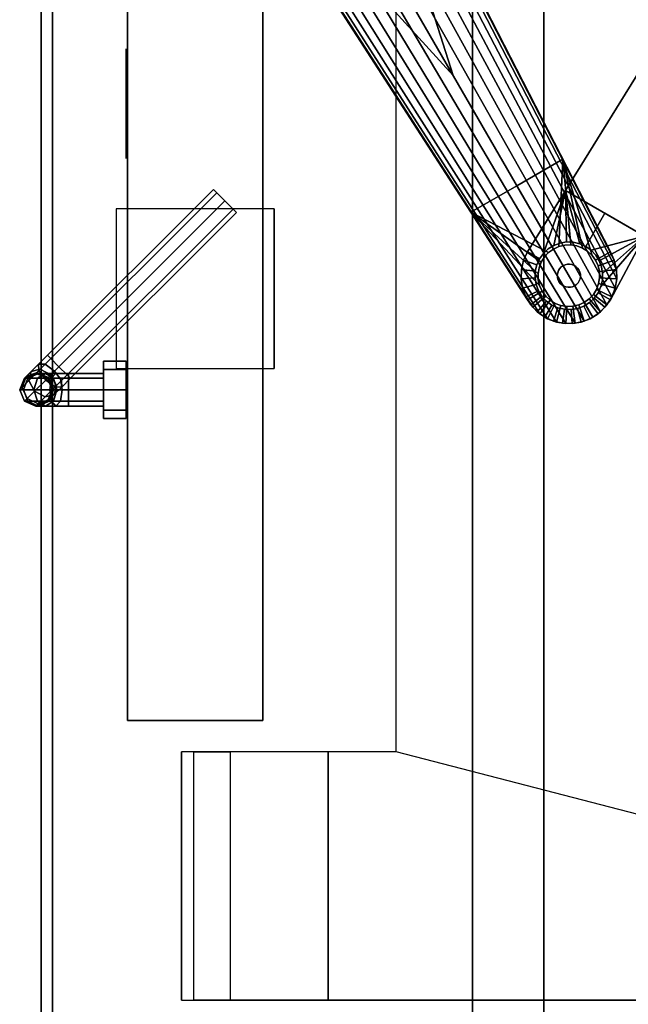
# Model space of a CAD drawing. Units: inches. Extents: x 0 to 363, y 3 to 145.
# Drawn here: x 184 to 191, y 21 to 32 of the extents above; entities that cross this region are included whole.
import ezdxf

# ---------------------------------------------------------------- set-up
doc = ezdxf.new("R2010")
doc.units = ezdxf.units.IN
doc.header["$MEASUREMENT"] = 0
for name, color, linetype in [('A-FURN', 7, 'Continuous'), ('AFUEL-2D-TX', 5, 'Continuous'), ('AFUEL-3D-AC', 5, 'Continuous'), ('AFUFU-2D-AC-AR-TX', 7, 'Continuous'), ('AFUFU-2D-TB-BS-TX', 7, 'Continuous'), ('AFUFU-2D-TB-TX', 2, 'Continuous'), ('AFUFU-3D-BK', 7, 'Continuous'), ('AFUFU-3D-BLK', 7, 'Continuous'), ('AFUFU-3D-MN-AR', 6, 'Continuous'), ('AFUFU-3D-TB-BA', 2, 'Continuous'), ('AFUFU-3D-TP', 1, 'Continuous'), ('AFUFU-3D-TP-ED', 1, 'Continuous')]:
    doc.layers.add(name, color=color, linetype=linetype)
doc.styles.get("Standard").update_dxf_attribs({"font": 'arial.ttf'})

# ---------------------------------------------------------------- blocks, each defined once
blk = doc.blocks.new('3_SAPMASCLMPK')
at = {"layer": 'AFUFU-2D-AC-AR-TX', "flags": 1}
for tag, height in [('CAPTG', 2.5), ('CAPPN', 0.001), ('CAPMG', 0.001), ('CAPMC', 0.001), ('CAPQT', 0.001), ('CAPDH', 0.001), ('CAPGC', 0.001)]:
    blk.add_attdef(tag, (0, 0), '', height=height, dxfattribs=at)
at = {"layer": 'AFUFU-3D-MN-AR'}
mesh = blk.add_polyface(dxfattribs=at)
corners = [(-0.469, -0.938, 13.25), (-0.469, -0.938, 13.086), (-7.357, -5.384, 13.086), (-7.357, -5.384, 13.25), (-4.871, -4.562, 13.086), (-4.871, -4.562, 11.48), (-1.914, -1.871, 11.947), (-1.914, -1.871, 13.086), (-0.744, -1.179, 10.292), (-0.618, -1.045, 10.271), (-7.441, -5.445, 11.212), (-7.512, -5.521, 11.224), (-7.357, -5.384, 11.2), (-0.469, -0.938, 10.25), (-0.841, -1.335, 13.25), (-0.744, -1.179, 13.25), (-7.512, -5.521, 13.25), (-7.567, -5.609, 13.25), (-7.441, -5.445, 13.25), (-0.618, -1.045, 13.25), (-7.512, -5.521, 13.086), (-0.744, -1.179, 13.086), (-0.841, -1.335, 13.086), (-7.567, -5.609, 13.086), (-7.441, -5.445, 13.086), (-0.618, -1.045, 13.086), (-6.826, -6.304, 13.086), (0.469, -2.562, 13.086), (0.469, -2.562, 13.25), (-6.826, -6.304, 13.25), (-1.062, -3.347, 13.086), (-1.062, -3.347, 11.947), (-5.799, -5.777, 11.312), (-1.214, -3.426, 10.469), (-5.799, -5.777, 11.066), (-7.49, -6.194, 11.262), (-0.705, -2.368, 10.357), (-0.812, -2.219, 10.359), (-7.551, -6.109, 11.263), (-7.414, -6.265, 11.258), (-0.571, -2.494, 10.351), (-7.326, -6.32, 11.252), (-0.415, -2.591, 10.34), (-7.228, -6.357, 11.245), (-0.243, -2.656, 10.327), (-7.126, -6.374, 11.235), (-0.061, -2.686, 10.31), (-7.022, -6.37, 11.224), (0.122, -2.68, 10.292), (-6.92, -6.347, 11.212), (0.302, -2.638, 10.271), (-6.826, -6.304, 11.2), (0.469, -2.562, 10.25), (-7.49, -6.194, 13.25), (-0.705, -2.368, 13.25), (-0.812, -2.219, 13.25), (-7.551, -6.109, 13.25), (-7.414, -6.265, 13.25), (-0.571, -2.494, 13.25), (-7.326, -6.32, 13.25), (-0.415, -2.591, 13.25), (-7.228, -6.357, 13.25), (-0.243, -2.656, 13.25), (-7.126, -6.374, 13.25), (-0.061, -2.686, 13.25), (-7.022, -6.37, 13.25), (0.122, -2.68, 13.25), (-6.92, -6.347, 13.25), (0.302, -2.638, 13.25), (-0.812, -2.219, 13.086), (-0.705, -2.368, 13.086), (-7.49, -6.194, 13.086), (-7.551, -6.109, 13.086), (-0.571, -2.494, 13.086), (-7.414, -6.265, 13.086), (-7.326, -6.32, 13.086), (-0.415, -2.591, 13.086), (-0.243, -2.656, 13.086), (-7.228, -6.357, 13.086), (-7.126, -6.374, 13.086), (-0.061, -2.686, 13.086), (0.122, -2.68, 13.086), (-7.022, -6.37, 13.086), (-6.92, -6.347, 13.086), (0.302, -2.638, 13.086)]
mesh.append_faces([[corners[k] for k in face] for face in [(0, 1, 2, 3), (4, 5, 6, 7), (26, 27, 28, 29), (4, 30, 31, 5)]])
mesh.append_faces([[corners[k] for k in face] for face in [(20, 21, 22, 23), (21, 20, 24, 25), (35, 36, 37, 38), (39, 40, 36, 35), (40, 39, 41, 42), (43, 44, 42, 41), (44, 43, 45, 46), (47, 48, 46, 45), (48, 47, 49, 50), (53, 54, 55, 56), (57, 58, 54, 53), (58, 57, 59, 60), (61, 62, 60, 59), (62, 61, 63, 64), (65, 66, 64, 63), (66, 65, 67, 68)]], dxfattribs={"vtx0": -1, "vtx2": -1})
mesh.append_faces([[corners[k] for k in face] for face in [(12, 10, 9, 13)]], dxfattribs={"vtx1": -1})
mesh.append_faces([[corners[k] for k in face] for face in [(8, 9, 10, 11), (14, 15, 16, 17), (18, 16, 15, 19), (32, 31, 33, 34), (69, 70, 71, 72), (70, 73, 74, 71), (75, 74, 73, 76), (76, 77, 78, 75), (79, 78, 77, 80), (80, 81, 82, 79), (83, 82, 81, 84)]], dxfattribs={"vtx1": -1, "vtx3": -1})
mesh.append_faces([[corners[k] for k in face] for face in [(2, 1, 25, 24), (51, 52, 50, 49), (29, 28, 68, 67)]], dxfattribs={"vtx2": -1})
mesh.append_faces([[corners[k] for k in face] for face in [(19, 0, 3, 18), (84, 27, 26, 83)]], dxfattribs={"vtx3": -1})
mesh = blk.add_polyface(dxfattribs=at)
corners = [(-6.795, -5.673, 11.711), (-6.834, -5.619, 11.711), (-6.834, -5.619, 11.312), (-6.795, -5.673, 11.312), (-6.883, -5.573, 11.711), (-6.883, -5.573, 11.312), (-6.94, -5.538, 11.312), (-7.003, -5.514, 11.312), (-7.069, -5.503, 11.312), (-6.387, -4.759, 11.312), (-6.093, -5.268, 11.312), (-4.871, -4.562, 11.48), (-1.914, -1.871, 11.947), (-6.387, -4.759, 11.066), (-2.058, -1.963, 10.469), (-7.594, -6.015, 11.262), (-7.551, -6.109, 11.263), (-0.812, -2.219, 10.359), (-0.888, -2.052, 10.357), (-7.617, -5.913, 11.258), (-0.93, -1.872, 10.351), (-0.936, -1.689, 10.34), (-7.621, -5.809, 11.252), (-7.604, -5.707, 11.245), (-0.906, -1.507, 10.327), (-0.841, -1.335, 10.31), (-7.567, -5.609, 11.235), (-7.512, -5.521, 11.224), (-0.744, -1.179, 10.292), (-0.812, -2.219, 13.25), (-0.888, -2.052, 13.25), (-7.594, -6.015, 13.25), (-7.551, -6.109, 13.25), (-0.93, -1.872, 13.25), (-7.617, -5.913, 13.25), (-7.621, -5.809, 13.25), (-0.936, -1.689, 13.25), (-0.906, -1.507, 13.25), (-7.604, -5.707, 13.25), (-7.567, -5.609, 13.25), (-0.841, -1.335, 13.25), (-7.594, -6.015, 13.086), (-0.888, -2.052, 13.086), (-0.812, -2.219, 13.086), (-7.551, -6.109, 13.086), (-7.617, -5.913, 13.086), (-0.93, -1.872, 13.086), (-7.621, -5.809, 13.086), (-0.936, -1.689, 13.086), (-7.604, -5.707, 13.086), (-0.906, -1.507, 13.086), (-7.567, -5.609, 13.086), (-0.841, -1.335, 13.086), (-6.767, -5.734, 11.312), (-6.767, -5.734, 11.711), (-6.752, -5.799, 11.312), (-6.752, -5.799, 11.711), (-6.75, -5.866, 11.312), (-6.75, -5.866, 11.711), (-6.761, -5.932, 11.312), (-6.761, -5.932, 11.711), (-6.785, -5.995, 11.312), (-6.785, -5.995, 11.711), (-6.82, -6.052, 11.312), (-6.82, -6.052, 11.711), (-6.866, -6.101, 11.312), (-6.866, -6.101, 11.711), (-5.799, -5.777, 11.312), (-6.826, -6.304, 11.312), (-5.799, -5.777, 11.066), (-6.826, -6.304, 11.2), (-1.062, -3.347, 11.947), (-6.92, -6.14, 11.312)]
mesh.append_faces([[corners[k] for k in face] for face in [(0, 1, 2, 3), (1, 4, 5, 2), (0, 3, 53, 54), (54, 53, 55, 56), (56, 55, 57, 58), (58, 57, 59, 60), (60, 59, 61, 62), (62, 61, 63, 64), (64, 63, 65, 66)]])
mesh.append_faces([[corners[k] for k in face] for face in [(11, 10, 9, 12)]], dxfattribs={"vtx0": -1})
mesh.append_faces([[corners[k] for k in face] for face in [(9, 13, 14, 12), (41, 42, 43, 44), (45, 46, 42, 41), (46, 45, 47, 48), (49, 50, 48, 47), (50, 49, 51, 52), (67, 53, 3, 10)]], dxfattribs={"vtx0": -1, "vtx2": -1})
mesh.append_faces([[corners[k] for k in face] for face in [(67, 61, 59, 57)]], dxfattribs={"vtx0": -1, "vtx3": -1})
mesh.append_faces([[corners[k] for k in face] for face in [(68, 67, 69, 70)]], dxfattribs={"vtx1": -1})
mesh.append_faces([[corners[k] for k in face] for face in [(9, 10, 3, 2), (15, 16, 17, 18), (19, 15, 18, 20), (20, 21, 22, 19), (23, 22, 21, 24), (24, 25, 26, 23), (27, 26, 25, 28), (29, 30, 31, 32), (30, 33, 34, 31), (35, 34, 33, 36), (36, 37, 38, 35), (39, 38, 37, 40), (67, 68, 72, 65)]], dxfattribs={"vtx1": -1, "vtx3": -1})
mesh.append_faces([[corners[k] for k in face] for face in [(6, 7, 8, 9), (2, 5, 6, 9), (57, 55, 53, 67), (65, 63, 61, 67)]], dxfattribs={"vtx2": -1, "vtx3": -1})
mesh.append_faces([[corners[k] for k in face] for face in [(11, 71, 67, 10)]], dxfattribs={"vtx3": -1})
mesh = blk.add_polyface(dxfattribs=at)
corners = [(-7.357, -5.384, 13.086), (-7.441, -5.445, 13.086), (-7.441, -5.445, 13.25), (-7.357, -5.384, 13.25), (-7.512, -5.521, 13.086), (-7.512, -5.521, 13.25), (-7.567, -5.609, 13.086), (-7.567, -5.609, 13.25), (-7.604, -5.707, 13.086), (-7.604, -5.707, 13.25), (-7.621, -5.809, 13.086), (-7.621, -5.809, 13.25), (-7.617, -5.913, 13.086), (-7.617, -5.913, 13.25), (-7.594, -6.015, 13.086), (-7.594, -6.015, 13.25), (-6.883, -5.573, 11.711), (-6.94, -5.538, 11.711), (-6.94, -5.538, 11.312), (-6.883, -5.573, 11.312), (-7.003, -5.514, 11.711), (-7.003, -5.514, 11.312), (-7.069, -5.503, 11.711), (-7.069, -5.503, 11.312), (-7.136, -5.505, 11.711), (-7.136, -5.505, 11.312), (-7.201, -5.52, 11.711), (-7.201, -5.52, 11.312), (-7.262, -5.548, 11.711), (-7.262, -5.548, 11.312), (-7.316, -5.587, 11.711), (-7.316, -5.587, 11.312), (-7.362, -5.636, 11.711), (-7.362, -5.636, 11.312), (-7.397, -5.693, 11.711), (-7.397, -5.693, 11.312), (-7.421, -5.756, 11.711), (-7.421, -5.756, 11.312), (-7.432, -5.822, 11.711), (-7.432, -5.822, 11.312), (-7.43, -5.889, 11.711), (-7.43, -5.889, 11.312), (-7.415, -5.954, 11.711), (-7.415, -5.954, 11.312), (-7.357, -5.384, 11.312), (-7.441, -5.445, 11.312), (-7.441, -5.445, 11.212), (-7.357, -5.384, 11.2), (-7.512, -5.521, 11.312), (-7.512, -5.521, 11.224), (-7.567, -5.609, 11.312), (-7.567, -5.609, 11.235), (-7.604, -5.707, 11.312), (-7.604, -5.707, 11.245), (-7.621, -5.809, 11.312), (-7.621, -5.809, 11.252), (-7.617, -5.913, 11.312), (-7.617, -5.913, 11.258), (-7.594, -6.015, 11.312), (-7.594, -6.015, 11.262), (-6.387, -4.759, 11.312), (-6.387, -4.759, 11.066)]
mesh.append_faces([[corners[k] for k in face] for face in [(0, 1, 2, 3), (1, 4, 5, 2), (4, 6, 7, 5), (6, 8, 9, 7), (8, 10, 11, 9), (10, 12, 13, 11), (12, 14, 15, 13), (16, 17, 18, 19), (17, 20, 21, 18), (20, 22, 23, 21), (22, 24, 25, 23), (24, 26, 27, 25), (26, 28, 29, 27), (28, 30, 31, 29), (30, 32, 33, 31), (32, 34, 35, 33), (34, 36, 37, 35), (36, 38, 39, 37), (38, 40, 41, 39), (40, 42, 43, 41), (44, 45, 46, 47), (45, 48, 49, 46), (48, 50, 51, 49), (50, 52, 53, 51), (52, 54, 55, 53), (54, 56, 57, 55), (56, 58, 59, 57)]])
mesh.append_faces([[corners[k] for k in face] for face in [(43, 58, 56, 41)]], dxfattribs={"vtx0": -1, "vtx2": -1})
mesh.append_faces([[corners[k] for k in face] for face in [(56, 54, 39, 41), (37, 39, 54, 52), (52, 50, 35, 37), (33, 35, 50, 48), (31, 33, 48, 45), (29, 31, 45, 44), (27, 29, 44, 60)]], dxfattribs={"vtx1": -1, "vtx3": -1})
mesh.append_faces([[corners[k] for k in face] for face in [(44, 47, 61, 60)]], dxfattribs={"vtx2": -1})
mesh.append_faces([[corners[k] for k in face] for face in [(23, 25, 27, 60)]], dxfattribs={"vtx2": -1, "vtx3": -1})
mesh = blk.add_polyface(dxfattribs=at)
corners = [(-0.836, -9.406, 12.787), (-0.836, -9.406, 12.412), (-0.853, -9.445, 12.412), (-0.853, -9.445, 12.787), (-0.826, -9.365, 12.787), (-0.826, -9.365, 12.412), (-0.824, -9.322, 12.787), (-0.824, -9.322, 12.412), (-0.831, -9.279, 12.787), (-0.831, -9.279, 12.412), (-0.846, -9.239, 12.787), (-0.846, -9.239, 12.412), (-0.869, -9.203, 12.787), (-0.869, -9.203, 12.412), (-0.898, -9.171, 12.787), (-0.898, -9.171, 12.412), (-0.933, -9.147, 12.787), (-0.933, -9.147, 12.412), (-0.972, -9.129, 12.787), (-0.972, -9.129, 12.412), (-1.014, -9.119, 12.787), (-1.014, -9.119, 12.412), (-1.057, -9.118, 12.787), (-1.057, -9.118, 12.412), (-1.099, -9.125, 12.787), (-1.099, -9.125, 12.412), (-1.139, -9.14, 12.787), (-1.139, -9.14, 12.412), (-1.176, -9.162, 12.787), (-1.176, -9.162, 12.412), (-1.207, -9.192, 12.787), (-1.207, -9.192, 12.412), (-1.232, -9.227, 12.787), (-1.232, -9.227, 12.412), (-1.25, -9.266, 12.787), (-1.25, -9.266, 12.412), (-1.26, -9.307, 12.787), (-1.26, -9.307, 12.412), (-1.261, -9.35, 12.787), (-1.261, -9.35, 12.412), (-1.254, -9.393, 12.787), (-1.254, -9.393, 12.412), (-1.239, -9.433, 12.787), (-1.239, -9.433, 12.412), (-1.216, -9.469, 12.787), (-1.216, -9.469, 12.412), (-1.187, -9.501, 12.787), (-1.187, -9.501, 12.412), (-1.152, -9.525, 12.787), (-1.152, -9.525, 12.412), (-1.113, -9.543, 12.787), (-1.113, -9.543, 12.412), (-1.071, -9.553, 12.787), (-1.071, -9.553, 12.412), (-1.028, -9.554, 12.787), (-1.028, -9.554, 12.412), (-0.986, -9.547, 12.787), (-0.986, -9.547, 12.412), (-0.946, -9.532, 12.787), (-0.946, -9.532, 12.412), (-0.909, -9.51, 12.787), (-0.909, -9.51, 12.412), (-0.878, -9.48, 12.787), (-0.878, -9.48, 12.412), (-6.826, -5.384, 11.312), (-6.92, -5.341, 11.312), (-6.92, -5.341, 13.056), (-6.826, -5.384, 13.056), (-7.022, -5.318, 11.312), (-7.022, -5.318, 13.056), (-7.126, -5.314, 11.312), (-7.126, -5.314, 13.056), (-7.228, -5.331, 11.312), (-7.228, -5.331, 13.056), (-7.326, -5.368, 11.312), (-7.326, -5.368, 13.056), (-7.414, -5.423, 11.312), (-7.414, -5.423, 13.056), (-7.49, -5.494, 11.312), (-7.49, -5.494, 13.056), (-7.551, -5.578, 11.312), (-7.551, -5.578, 13.056), (-7.594, -5.673, 11.312), (-7.594, -5.673, 13.056), (-7.617, -5.775, 11.312), (-7.617, -5.775, 13.056), (-7.621, -5.879, 11.312), (-7.621, -5.879, 13.056), (-7.604, -5.981, 11.312), (-7.604, -5.981, 13.056), (-7.567, -6.079, 11.312), (-7.567, -6.079, 13.056), (-7.512, -6.167, 11.312), (-7.512, -6.167, 13.056), (-7.441, -6.243, 11.312), (-7.441, -6.243, 13.056), (-7.357, -6.304, 11.312), (-7.357, -6.304, 13.056), (-6.652, -6.682, 13.056), (-6.652, -6.682, 11.312), (-6.146, -5.805, 13.056), (-6.146, -5.805, 11.312), (-1.164, -8.89, 13.056), (-1.489, -9.454, 13.056), (-1.489, -9.454, 12.787), (-1.164, -8.89, 12.787), (-1.2, -9.609, 12.412), (-1.144, -9.634, 12.412), (-1.144, -9.634, 12.787), (-1.2, -9.609, 12.787), (-1.084, -9.648, 12.412), (-1.084, -9.648, 12.787), (-1.022, -9.65, 12.412), (-1.022, -9.65, 12.787), (-0.961, -9.64, 12.412), (-0.961, -9.64, 12.787), (-0.903, -9.619, 12.412), (-0.903, -9.619, 12.787), (-0.851, -9.586, 12.412), (-0.851, -9.586, 12.787), (-0.806, -9.544, 12.412), (-0.806, -9.544, 12.787), (-0.77, -9.493, 12.412), (-0.744, -9.437, 12.412), (-0.744, -9.437, 12.787), (-0.77, -9.493, 12.787), (-0.73, -9.377, 12.412), (-0.73, -9.377, 12.787), (-0.728, -9.315, 12.412), (-0.728, -9.315, 12.787), (-0.738, -9.254, 12.412), (-0.738, -9.254, 12.787), (-0.76, -9.197, 12.412), (-0.76, -9.197, 12.787), (-0.793, -9.144, 12.412), (-0.793, -9.144, 12.787), (-0.835, -9.099, 12.412), (-0.835, -9.099, 12.787), (-0.885, -9.063, 12.412), (-0.885, -9.063, 12.787), (-1.164, -8.89, 12.412), (-1.489, -9.454, 12.412), (-1.489, -9.454, 12.012), (-1.164, -8.89, 12.012), (-6.736, -5.965, 13.056), (-6.736, -5.965, 11.312), (-6.766, -6.031, 11.312), (-6.766, -6.031, 13.056), (-6.719, -5.893, 13.056), (-6.719, -5.893, 11.312), (-6.717, -5.819, 13.056), (-6.717, -5.819, 11.312), (-6.729, -5.747, 13.056), (-6.729, -5.747, 11.312), (-6.755, -5.678, 13.056), (-6.755, -5.678, 11.312), (-6.794, -5.616, 13.056), (-6.794, -5.616, 11.312), (-6.844, -5.562, 13.056), (-6.844, -5.562, 11.312), (-6.904, -5.519, 13.056), (-6.904, -5.519, 11.312), (-6.97, -5.489, 13.056), (-6.97, -5.489, 11.312), (-7.042, -5.472, 13.056), (-7.042, -5.472, 11.312), (-7.116, -5.47, 13.056), (-7.116, -5.47, 11.312), (-7.188, -5.482, 13.056), (-7.188, -5.482, 11.312), (-7.257, -5.508, 13.056), (-7.257, -5.508, 11.312), (-7.319, -5.546, 13.056), (-7.319, -5.546, 11.312), (-7.373, -5.597, 13.056), (-7.373, -5.597, 11.312), (-7.416, -5.656, 13.056), (-7.416, -5.656, 11.312), (-7.446, -5.723, 13.056), (-7.446, -5.723, 11.312), (-7.463, -5.795, 13.056), (-7.463, -5.795, 11.312), (-7.465, -5.869, 13.056), (-7.465, -5.869, 11.312), (-7.453, -5.941, 13.056), (-7.453, -5.941, 11.312), (-7.427, -6.01, 13.056), (-7.427, -6.01, 11.312), (-7.389, -6.072, 13.056), (-7.389, -6.072, 11.312), (-7.338, -6.126, 13.056), (-7.338, -6.126, 11.312), (-7.279, -6.169, 13.056), (-7.279, -6.169, 11.312), (-7.212, -6.199, 13.056), (-7.212, -6.199, 11.312), (-7.14, -6.216, 13.056), (-7.14, -6.216, 11.312), (-7.066, -6.218, 13.056), (-7.066, -6.218, 11.312), (-6.994, -6.206, 13.056), (-6.994, -6.206, 11.312), (-6.925, -6.18, 13.056), (-6.925, -6.18, 11.312), (-6.863, -6.142, 13.056), (-6.863, -6.142, 11.312), (-6.809, -6.091, 13.056), (-6.809, -6.091, 11.312), (-6.399, -6.243, 13.056), (-6.399, -6.243, 11.312), (-1.327, -9.172, 12.787), (-1.327, -9.172, 12.412), (-6.146, -5.805, 12.787), (-6.146, -5.805, 12.412), (-6.652, -6.682, 12.412), (-6.652, -6.682, 12.787)]
mesh.append_faces([[corners[k] for k in face] for face in [(0, 1, 2, 3), (4, 5, 1, 0), (6, 7, 5, 4), (8, 9, 7, 6), (10, 11, 9, 8), (12, 13, 11, 10), (14, 15, 13, 12), (16, 17, 15, 14), (18, 19, 17, 16), (20, 21, 19, 18), (22, 23, 21, 20), (24, 25, 23, 22), (26, 27, 25, 24), (28, 29, 27, 26), (30, 31, 29, 28), (32, 33, 31, 30), (34, 35, 33, 32), (36, 37, 35, 34), (38, 39, 37, 36), (40, 41, 39, 38), (42, 43, 41, 40), (44, 45, 43, 42), (46, 47, 45, 44), (48, 49, 47, 46), (50, 51, 49, 48), (52, 53, 51, 50), (54, 55, 53, 52), (56, 57, 55, 54), (58, 59, 57, 56), (60, 61, 59, 58), (62, 63, 61, 60), (3, 2, 63, 62), (64, 65, 66, 67), (65, 68, 69, 66), (68, 70, 71, 69), (70, 72, 73, 71), (72, 74, 75, 73), (74, 76, 77, 75), (76, 78, 79, 77), (78, 80, 81, 79), (80, 82, 83, 81), (82, 84, 85, 83), (84, 86, 87, 85), (86, 88, 89, 87), (88, 90, 91, 89), (90, 92, 93, 91), (92, 94, 95, 93), (94, 96, 97, 95), (102, 103, 104, 105), (106, 107, 108, 109), (107, 110, 111, 108), (110, 112, 113, 111), (112, 114, 115, 113), (114, 116, 117, 115), (116, 118, 119, 117), (118, 120, 121, 119), (122, 123, 124, 125), (123, 126, 127, 124), (126, 128, 129, 127), (128, 130, 131, 129), (130, 132, 133, 131), (132, 134, 135, 133), (134, 136, 137, 135), (136, 138, 139, 137), (120, 122, 125, 121), (141, 142, 143, 140), (101, 143, 142, 99), (144, 145, 146, 147), (148, 149, 145, 144), (150, 151, 149, 148), (152, 153, 151, 150), (154, 155, 153, 152), (156, 157, 155, 154), (158, 159, 157, 156), (160, 161, 159, 158), (162, 163, 161, 160), (164, 165, 163, 162), (166, 167, 165, 164), (168, 169, 167, 166), (170, 171, 169, 168), (172, 173, 171, 170), (174, 175, 173, 172), (176, 177, 175, 174), (178, 179, 177, 176), (180, 181, 179, 178), (182, 183, 181, 180), (184, 185, 183, 182), (186, 187, 185, 184), (188, 189, 187, 186), (190, 191, 189, 188), (192, 193, 191, 190), (194, 195, 193, 192), (196, 197, 195, 194), (198, 199, 197, 196), (200, 201, 199, 198), (202, 203, 201, 200), (204, 205, 203, 202), (206, 207, 205, 204), (147, 146, 207, 206)]])
mesh.append_faces([[corners[k] for k in face] for face in [(104, 141, 106, 109), (100, 98, 103, 102)]], dxfattribs={"vtx0": -1})
mesh.append_faces([[corners[k] for k in face] for face in [(98, 215, 104, 103)]], dxfattribs={"vtx0": -1, "vtx1": -1})
mesh.append_faces([[corners[k] for k in face] for face in [(145, 101, 209, 146)]], dxfattribs={"vtx0": -1, "vtx1": -1, "vtx2": -1})
mesh.append_faces([[corners[k] for k in face] for face in [(212, 105, 140, 213), (214, 141, 104, 215)]], dxfattribs={"vtx0": -1, "vtx1": -1, "vtx2": -1, "vtx3": -1})
mesh.append_faces([[corners[k] for k in face] for face in [(208, 100, 144, 147)]], dxfattribs={"vtx0": -1, "vtx1": -1, "vtx3": -1})
mesh.append_faces([[corners[k] for k in face] for face in [(75, 170, 168, 73), (73, 168, 166, 71), (71, 166, 164, 69), (69, 164, 162, 66), (66, 162, 160, 67), (67, 160, 158, 100), (186, 91, 93, 188), (190, 95, 97, 192), (177, 80, 78, 175), (76, 173, 175, 78), (74, 171, 173, 76), (80, 177, 179, 82), (181, 84, 82, 179), (183, 86, 84, 181), (86, 183, 185, 88), (187, 90, 88, 185), (92, 189, 191, 94), (96, 193, 195, 99), (52, 111, 113, 54), (105, 18, 16, 139), (120, 63, 2, 122), (211, 33, 35, 141), (33, 211, 140, 31), (122, 2, 1, 123), (118, 61, 63, 120), (61, 118, 116, 59), (59, 116, 114, 57), (57, 114, 112, 55), (53, 110, 107, 51), (51, 107, 106, 49), (49, 106, 141, 47), (123, 1, 5, 126), (7, 128, 126, 5), (128, 7, 9, 130), (11, 132, 130, 9), (132, 11, 13, 134), (134, 13, 15, 136), (136, 15, 17, 138)]], dxfattribs={"vtx0": -1, "vtx2": -1})
mesh.append_faces([[corners[k] for k in face] for face in [(99, 207, 146, 209)]], dxfattribs={"vtx0": -1, "vtx2": -1, "vtx3": -1})
mesh.append_faces([[corners[k] for k in face] for face in [(104, 46, 44, 42), (104, 42, 40, 38), (104, 38, 36, 34), (105, 22, 20, 18), (213, 140, 143, 101)]], dxfattribs={"vtx0": -1, "vtx3": -1})
mesh.append_faces([[corners[k] for k in face] for face in [(67, 100, 101, 64)]], dxfattribs={"vtx1": -1})
mesh.append_faces([[corners[k] for k in face] for face in [(45, 47, 141, 43), (41, 43, 141, 39), (37, 39, 141, 35), (21, 23, 140, 19)]], dxfattribs={"vtx1": -1, "vtx2": -1})
mesh.append_faces([[corners[k] for k in face] for face in [(147, 206, 98, 208)]], dxfattribs={"vtx1": -1, "vtx2": -1, "vtx3": -1})
mesh.append_faces([[corners[k] for k in face] for face in [(79, 81, 176, 174), (174, 172, 77, 79), (172, 170, 75, 77), (178, 176, 81, 83), (83, 85, 180, 178), (85, 87, 182, 180), (184, 182, 87, 89), (89, 91, 186, 184), (190, 188, 93, 95), (194, 192, 97, 98), (169, 171, 74, 72), (167, 169, 72, 70), (165, 167, 70, 68), (163, 165, 68, 65), (161, 163, 65, 64), (159, 161, 64, 101), (92, 90, 187, 189), (96, 94, 191, 193), (3, 62, 121, 125), (34, 32, 210, 104), (105, 210, 32, 30), (0, 3, 125, 124), (62, 60, 119, 121), (117, 119, 60, 58), (115, 117, 58, 56), (113, 115, 56, 54), (108, 111, 52, 50), (109, 108, 50, 48), (104, 109, 48, 46), (4, 0, 124, 127), (127, 129, 6, 4), (8, 6, 129, 131), (131, 133, 10, 8), (12, 10, 133, 135), (14, 12, 135, 137), (16, 14, 137, 139), (112, 110, 53, 55), (17, 19, 140, 138)]], dxfattribs={"vtx1": -1, "vtx3": -1})
mesh.append_faces([[corners[k] for k in face] for face in [(198, 196, 194, 98), (202, 200, 198, 98), (206, 204, 202, 98), (158, 156, 154, 100), (154, 152, 150, 100), (150, 148, 144, 100), (195, 197, 199, 99), (199, 201, 203, 99), (203, 205, 207, 99), (155, 157, 159, 101), (151, 153, 155, 101), (145, 149, 151, 101), (26, 24, 22, 105), (30, 28, 26, 105), (23, 25, 27, 140), (27, 29, 31, 140), (100, 102, 105, 212), (99, 142, 141, 214)]], dxfattribs={"vtx2": -1, "vtx3": -1})
mesh.append_faces([[corners[k] for k in face] for face in [(98, 97, 96, 99), (105, 139, 138, 140)]], dxfattribs={"vtx3": -1})
mesh = blk.add_polyface(dxfattribs=at)
corners = [(-7.202, -5.908, 11.312), (-7.188, -5.929, 11.312), (-7.188, -5.929, 11.711), (-7.202, -5.908, 11.711), (-7.169, -5.946, 11.312), (-7.169, -5.946, 11.711), (-7.148, -5.959, 11.312), (-7.148, -5.959, 11.711), (-7.124, -5.968, 11.312), (-7.124, -5.968, 11.711), (-7.099, -5.972, 11.312), (-7.099, -5.972, 11.711), (-7.074, -5.971, 11.312), (-7.074, -5.971, 11.711), (-7.05, -5.966, 11.312), (-7.05, -5.966, 11.711), (-7.027, -5.955, 11.312), (-7.027, -5.955, 11.711), (-7.006, -5.941, 11.312), (-7.006, -5.941, 11.711), (-6.989, -5.922, 11.312), (-6.989, -5.922, 11.711), (-6.976, -5.901, 11.312), (-6.976, -5.901, 11.711), (-6.967, -5.877, 11.312), (-6.967, -5.877, 11.711), (-6.963, -5.852, 11.312), (-6.963, -5.852, 11.711), (-6.964, -5.827, 11.312), (-6.964, -5.827, 11.711), (-6.969, -5.803, 11.312), (-6.969, -5.803, 11.711), (-6.98, -5.78, 11.312), (-6.98, -5.78, 11.711), (-6.994, -5.759, 11.312), (-6.994, -5.759, 11.711), (-7.013, -5.742, 11.312), (-7.013, -5.742, 11.711), (-7.034, -5.729, 11.312), (-7.034, -5.729, 11.711), (-7.058, -5.72, 11.312), (-7.058, -5.72, 11.711), (-7.083, -5.716, 11.312), (-7.083, -5.716, 11.711), (-7.108, -5.717, 11.312), (-7.108, -5.717, 11.711), (-7.132, -5.722, 11.312), (-7.132, -5.722, 11.711), (-7.155, -5.733, 11.312), (-7.155, -5.733, 11.711), (-7.176, -5.747, 11.312), (-7.176, -5.747, 11.711), (-7.193, -5.766, 11.312), (-7.193, -5.766, 11.711), (-7.206, -5.787, 11.312), (-7.206, -5.787, 11.711), (-7.215, -5.811, 11.312), (-7.215, -5.811, 11.711), (-7.219, -5.836, 11.312), (-7.219, -5.836, 11.711), (-7.218, -5.861, 11.312), (-7.218, -5.861, 11.711), (-7.213, -5.885, 11.312), (-7.213, -5.885, 11.711)]
mesh.append_faces([[corners[k] for k in face] for face in [(0, 1, 2, 3), (1, 4, 5, 2), (4, 6, 7, 5), (6, 8, 9, 7), (8, 10, 11, 9), (10, 12, 13, 11), (12, 14, 15, 13), (14, 16, 17, 15), (16, 18, 19, 17), (18, 20, 21, 19), (20, 22, 23, 21), (22, 24, 25, 23), (24, 26, 27, 25), (26, 28, 29, 27), (28, 30, 31, 29), (30, 32, 33, 31), (32, 34, 35, 33), (34, 36, 37, 35), (36, 38, 39, 37), (38, 40, 41, 39), (40, 42, 43, 41), (42, 44, 45, 43), (44, 46, 47, 45), (46, 48, 49, 47), (48, 50, 51, 49), (50, 52, 53, 51), (52, 54, 55, 53), (54, 56, 57, 55), (56, 58, 59, 57), (58, 60, 61, 59), (60, 62, 63, 61), (62, 0, 3, 63)]])
mesh = blk.add_polyface(dxfattribs=at)
corners = [(-7.594, -6.015, 13.086), (-7.551, -6.109, 13.086), (-7.551, -6.109, 13.25), (-7.594, -6.015, 13.25), (-7.415, -5.954, 11.711), (-7.387, -6.015, 11.711), (-7.387, -6.015, 11.312), (-7.415, -5.954, 11.312), (-7.594, -6.015, 11.312), (-7.551, -6.109, 11.312), (-7.551, -6.109, 11.263), (-7.594, -6.015, 11.262), (-6.866, -6.101, 11.711), (-6.866, -6.101, 11.312), (-6.92, -6.14, 11.312), (-6.92, -6.14, 11.711), (-6.981, -6.168, 11.312), (-6.981, -6.168, 11.711), (-7.046, -6.183, 11.312), (-7.046, -6.183, 11.711), (-7.113, -6.185, 11.312), (-7.113, -6.185, 11.711), (-7.179, -6.174, 11.312), (-7.179, -6.174, 11.711), (-7.242, -6.15, 11.312), (-7.242, -6.15, 11.711), (-7.299, -6.115, 11.312), (-7.299, -6.115, 11.711), (-7.348, -6.069, 11.312), (-7.348, -6.069, 11.711), (-6.826, -6.304, 11.312), (-6.826, -6.304, 11.2), (-6.92, -6.347, 11.212), (-6.92, -6.347, 11.312), (-7.022, -6.37, 11.224), (-7.022, -6.37, 11.312), (-7.126, -6.374, 11.235), (-7.126, -6.374, 11.312), (-7.228, -6.357, 11.245), (-7.228, -6.357, 11.312), (-7.326, -6.32, 11.252), (-7.326, -6.32, 11.312), (-7.414, -6.265, 11.258), (-7.414, -6.265, 11.312), (-7.49, -6.194, 11.262), (-7.49, -6.194, 11.312), (-6.92, -6.347, 13.25), (-6.92, -6.347, 13.086), (-6.826, -6.304, 13.086), (-6.826, -6.304, 13.25), (-7.022, -6.37, 13.25), (-7.022, -6.37, 13.086), (-7.126, -6.374, 13.25), (-7.126, -6.374, 13.086), (-7.228, -6.357, 13.25), (-7.228, -6.357, 13.086), (-7.326, -6.32, 13.25), (-7.326, -6.32, 13.086), (-7.414, -6.265, 13.25), (-7.414, -6.265, 13.086), (-7.49, -6.194, 13.25), (-7.49, -6.194, 13.086)]
mesh.append_faces([[corners[k] for k in face] for face in [(0, 1, 2, 3), (4, 5, 6, 7), (8, 9, 10, 11), (12, 13, 14, 15), (15, 14, 16, 17), (17, 16, 18, 19), (19, 18, 20, 21), (21, 20, 22, 23), (23, 22, 24, 25), (25, 24, 26, 27), (27, 26, 28, 29), (29, 28, 6, 5), (30, 31, 32, 33), (33, 32, 34, 35), (35, 34, 36, 37), (37, 36, 38, 39), (39, 38, 40, 41), (41, 40, 42, 43), (43, 42, 44, 45), (45, 44, 10, 9), (46, 47, 48, 49), (50, 51, 47, 46), (52, 53, 51, 50), (54, 55, 53, 52), (56, 57, 55, 54), (58, 59, 57, 56), (60, 61, 59, 58), (2, 1, 61, 60)]])
mesh.append_faces([[corners[k] for k in face] for face in [(6, 9, 8, 7), (43, 26, 24, 41), (22, 39, 41, 24), (39, 22, 20, 37), (18, 35, 37, 20), (16, 33, 35, 18), (14, 30, 33, 16)]], dxfattribs={"vtx0": -1, "vtx2": -1})
mesh.append_faces([[corners[k] for k in face] for face in [(6, 28, 45, 9), (28, 26, 43, 45)]], dxfattribs={"vtx1": -1, "vtx3": -1})
blk = doc.blocks.new('3_KHATTYR5730L')
at = {"layer": 'AFUFU-2D-TB-TX', "flags": 1}
for tag, height in [('CAPTG', 2.5), ('CAPPN', 0.001), ('CAPMG', 0.001), ('CAPMC', 0.001), ('CAPQT', 0.001), ('CAPDH', 0.001), ('CAPGC', 0.001)]:
    blk.add_attdef(tag, (0, 0), '', height=height, dxfattribs=at)
at = {"layer": 'AFUFU-3D-TP'}
mesh = blk.add_polyface(dxfattribs=at)
corners = [(1.625, -29.875), (58.375, -29.875), (58.375, -0.125), (1.625, -0.125)]
mesh.append_faces([[corners[k] for k in face] for face in [(0, 1, 2, 3)]])
mesh = blk.add_polyface(dxfattribs=at)
corners = [(1.625, -29.875, -1.25), (58.375, -29.875, -1.25), (58.375, -0.125, -1.25), (1.625, -0.125, -1.25)]
mesh.append_faces([[corners[k] for k in face] for face in [(0, 1, 2, 3)]])
at = {"layer": 'AFUFU-3D-TP-ED'}
mesh = blk.add_polyface(dxfattribs=at)
corners = [(1.5, 0), (58.5, 0), (58.5, 0, -1.25), (1.5, 0, -1.25), (58.5, -30), (1.5, -30), (1.5, -30, -1.25), (58.5, -30, -1.25), (1.625, -29.875), (1.625, -0.125), (58.375, -29.875), (58.375, -0.125), (1.625, -29.875, -1.25), (1.625, -0.125, -1.25), (58.375, -29.875, -1.25), (58.375, -0.125, -1.25)]
mesh.append_faces([[corners[k] for k in face] for face in [(0, 1, 2, 3), (4, 5, 6, 7), (3, 6, 5, 0), (7, 2, 1, 4), (8, 9, 0, 5), (5, 4, 10, 8), (10, 4, 1, 11), (11, 1, 0, 9), (6, 3, 13, 12), (12, 14, 7, 6), (15, 2, 7, 14), (13, 3, 2, 15)]])
blk = doc.blocks.new('3_TBPS24')
at = {"layer": 'AFUEL-2D-TX', "flags": 1}
for tag, height in [('CAPTG', 2.5), ('CAPPN', 0.001), ('CAPMG', 0.001), ('CAPMC', 0.001), ('CAPQT', 0.001), ('CAPDH', 0.001), ('CAPGC', 0.001)]:
    blk.add_attdef(tag, (0, 0), '', height=height, dxfattribs=at)
at = {"layer": 'AFUEL-3D-AC'}
mesh = blk.add_polyface(dxfattribs=at)
corners = [(-12, 10.7, -3.639), (-12, 10.7, -2.139), (-12, 12.2, -2.139), (-12, 12.2, -3.639), (12, 12.2, -3.639), (12, 12.2, -2.139), (12, 10.7, -2.139), (12, 10.7, -3.639)]
mesh.append_faces([[corners[k] for k in face] for face in [(0, 1, 2, 3), (4, 5, 6, 7), (1, 0, 7, 6), (2, 1, 6, 5), (4, 7, 0, 3), (3, 2, 5, 4)]])
at = {"layer": 'AFUFU-3D-BK'}
mesh = blk.add_polyface(dxfattribs=at)
corners = [(-6.332, 10.575, -2.015), (-8.1, 10.575, -2.015), (-8.1, 10.575, -3.763), (-6.332, 10.575, -3.763), (-6.332, 12.324, -2.015), (-8.1, 12.324, -2.015)]
mesh.append_faces([[corners[k] for k in face] for face in [(0, 1, 2, 3), (1, 0, 4, 5)]])
at = {"layer": 'AFUFU-3D-BLK'}
mesh = blk.add_polyface(dxfattribs=at)
corners = [(-8.463, 12.854, -2.762), (-8.463, 12.464, -2.762), (-8.336, 12.464, -2.709), (-8.336, 12.854, -2.709), (-8.516, 12.854, -2.889), (-8.516, 12.464, -2.889), (-8.463, 12.854, -3.016), (-8.463, 12.464, -3.016), (-8.336, 12.854, -3.069), (-8.336, 12.464, -3.069), (-8.209, 12.854, -3.016), (-8.209, 12.464, -3.016), (-8.156, 12.854, -2.889), (-8.156, 12.464, -2.889), (-8.209, 12.464, -2.762), (-8.209, 12.854, -2.762), (-8.156, 13.214, -2.529), (-8.156, 13.214, -1.899), (-8.209, 13.087, -1.899), (-8.209, 13.087, -2.529), (-8.336, 13.034, -1.899), (-8.336, 13.034, -2.529), (-8.463, 13.087, -1.899), (-8.463, 13.087, -2.529), (-8.516, 13.214, -1.899), (-8.516, 13.214, -2.529), (-8.463, 13.341, -1.899), (-8.463, 13.341, -2.529), (-8.336, 13.394, -1.899), (-8.336, 13.394, -2.529), (-8.209, 13.341, -1.899), (-8.209, 13.341, -2.529), (-8.463, 13.069, -2.618), (-8.336, 13.02, -2.598), (-8.463, 13.018, -2.693), (-8.336, 12.981, -2.656), (-8.463, 12.943, -2.744), (-8.336, 12.923, -2.695), (-8.516, 13.186, -2.667), (-8.516, 13.108, -2.783), (-8.516, 12.992, -2.861), (-8.463, 13.304, -2.715), (-8.463, 13.198, -2.873), (-8.463, 13.04, -2.979), (-8.336, 13.353, -2.735), (-8.336, 13.236, -2.911), (-8.336, 13.06, -3.028), (-8.209, 13.069, -2.618), (-8.209, 13.018, -2.693), (-8.209, 12.943, -2.744), (-8.156, 13.186, -2.667), (-8.156, 13.108, -2.783), (-8.156, 12.992, -2.861), (-8.209, 13.304, -2.715), (-8.209, 13.198, -2.873), (-8.209, 13.04, -2.979), (-8.171, 12.869, -1.412), (-6.333, 11.031, -1.412), (-6.243, 11.121, -1.359), (-8.081, 12.959, -1.359), (-8.209, 12.832, -1.539), (-6.37, 10.993, -1.539), (-8.171, 12.869, -1.666), (-6.333, 11.031, -1.666), (-8.081, 12.959, -1.719), (-6.243, 11.121, -1.719), (-7.991, 13.049, -1.666), (-6.153, 11.211, -1.666), (-7.954, 13.087, -1.539), (-6.116, 11.248, -1.539), (-7.991, 13.049, -1.412), (-6.153, 11.211, -1.412), (-8.13, 13.008, -1.733), (-8.054, 13.112, -1.684), (-8.171, 13.049, -1.772), (-8.108, 13.166, -1.734), (-8.199, 13.077, -1.83), (-8.144, 13.201, -1.81), (-8.052, 13.184, -1.566), (-8.134, 13.267, -1.644), (-8.189, 13.322, -1.761), (-8.123, 13.181, -1.449), (-8.235, 13.293, -1.554), (-8.31, 13.368, -1.712), (-8.228, 13.105, -1.4), (-8.351, 13.229, -1.517), (-8.434, 13.312, -1.692), (-8.234, 12.932, -1.684), (-8.288, 12.986, -1.734), (-8.324, 13.021, -1.81), (-8.306, 12.929, -1.566), (-8.389, 13.012, -1.644), (-8.444, 13.067, -1.761), (-8.303, 13.001, -1.449), (-8.415, 13.113, -1.554), (-8.49, 13.188, -1.712), (-8.561, 12.464, -2.664), (-8.561, 12.214, -2.664), (-8.336, 12.214, -2.571), (-8.336, 12.464, -2.571), (-8.654, 12.464, -2.889), (-8.654, 12.214, -2.889), (-8.561, 12.464, -3.114), (-8.561, 12.214, -3.114), (-8.336, 12.464, -3.207), (-8.336, 12.214, -3.207), (-8.111, 12.464, -3.114), (-8.111, 12.214, -3.114), (-8.018, 12.464, -2.889), (-8.018, 12.214, -2.889), (-8.111, 12.464, -2.664), (-8.111, 12.214, -2.664)]
mesh.append_faces([[corners[k] for k in face] for face in [(0, 1, 2, 3), (4, 5, 1, 0), (6, 7, 5, 4), (8, 9, 7, 6), (10, 11, 9, 8), (12, 13, 11, 10), (3, 2, 14, 15), (16, 17, 18, 19), (19, 18, 20, 21), (21, 20, 22, 23), (23, 22, 24, 25), (25, 24, 26, 27), (27, 26, 28, 29), (29, 28, 30, 31), (31, 30, 17, 16), (32, 33, 21, 23), (34, 35, 33, 32), (36, 37, 35, 34), (0, 3, 37, 36), (38, 32, 23, 25), (39, 34, 32, 38), (40, 36, 34, 39), (4, 0, 36, 40), (41, 38, 25, 27), (42, 39, 38, 41), (43, 40, 39, 42), (6, 4, 40, 43), (44, 41, 27, 29), (45, 42, 41, 44), (46, 43, 42, 45), (8, 6, 43, 46), (19, 21, 33, 47), (47, 33, 35, 48), (48, 35, 37, 49), (49, 37, 3, 15), (16, 19, 47, 50), (50, 47, 48, 51), (51, 48, 49, 52), (52, 49, 15, 12), (31, 16, 50, 53), (53, 50, 51, 54), (54, 51, 52, 55), (55, 52, 12, 10), (29, 31, 53, 44), (44, 53, 54, 45), (45, 54, 55, 46), (46, 55, 10, 8), (56, 57, 58, 59), (60, 61, 57, 56), (62, 63, 61, 60), (64, 65, 63, 62), (66, 67, 65, 64), (68, 69, 67, 66), (70, 71, 69, 68), (59, 58, 71, 70), (72, 73, 66, 64), (74, 75, 73, 72), (76, 77, 75, 74), (18, 17, 77, 76), (73, 78, 68, 66), (75, 79, 78, 73), (77, 80, 79, 75), (17, 30, 80, 77), (78, 81, 70, 68), (79, 82, 81, 78), (80, 83, 82, 79), (30, 28, 83, 80), (81, 84, 59, 70), (82, 85, 84, 81), (83, 86, 85, 82), (28, 26, 86, 83), (64, 62, 87, 72), (72, 87, 88, 74), (74, 88, 89, 76), (76, 89, 20, 18), (62, 60, 90, 87), (87, 90, 91, 88), (88, 91, 92, 89), (89, 92, 22, 20), (60, 56, 93, 90), (90, 93, 94, 91), (91, 94, 95, 92), (92, 95, 24, 22), (56, 59, 84, 93), (93, 84, 85, 94), (94, 85, 86, 95), (95, 86, 26, 24), (13, 12, 15, 14), (96, 97, 98, 99), (100, 101, 97, 96), (102, 103, 101, 100), (104, 105, 103, 102), (106, 107, 105, 104), (108, 109, 107, 106), (110, 111, 109, 108), (99, 98, 111, 110), (2, 1, 96, 99), (1, 5, 100, 96), (5, 7, 102, 100), (7, 9, 104, 102), (99, 110, 14, 2), (110, 108, 13, 14), (108, 106, 11, 13), (106, 104, 9, 11)]])
mesh = blk.add_polyface(dxfattribs=at)
corners = [(-5.772, 12.214, -3.496), (-5.772, 12.214, -2.282), (-4.558, 12.214, -2.282), (-4.558, 12.214, -3.496)]
mesh.append_faces([[corners[k] for k in face] for face in [(0, 1, 2, 3)]])
blk = doc.blocks.new('C_ELEC-ARM-D-30-L')
at = {"layer": 'AFUFU-3D-TB-BA'}
mesh = blk.add_polyface(dxfattribs=at)
corners = [(3.874, -5.565, 26.057), (36.274, -5.565, 26.057), (36.274, -5.565, 27.632), (3.874, -5.565, 27.632), (3.874, -4.778, 27.632), (3.874, -4.778, 26.057), (36.274, -4.778, 27.632), (36.274, -4.778, 26.057), (36.274, -4.878, 27.532), (36.274, -4.878, 26.157), (36.274, -5.465, 27.532), (36.274, -5.465, 26.157)]
mesh.append_faces([[corners[k] for k in face] for face in [(0, 1, 2, 3), (0, 3, 4, 5), (4, 6, 7, 5), (0, 5, 7, 1), (3, 2, 6, 4)]])
mesh.append_faces([[corners[k] for k in face] for face in [(6, 8, 9, 7), (10, 2, 1, 11), (7, 9, 11, 1), (8, 6, 2, 10)]], dxfattribs={"vtx0": -1, "vtx2": -1})
blk = doc.blocks.new('KHATB2CEA30GD_THREEDVIEW_CDBASE30-58_____HEIGHT_____1_____WIDTH_____58')
at = {"layer": 'A-FURN'}
blk.add_blockref('C_ELEC-ARM-D-30-L', (0, 0), dxfattribs=at)
blk = doc.blocks.new('KHATB2CEA30GD_THREEDVIEW_KHATB2CEA30GD_____HEIGHT_____1_____WIDTH_____58')
at = {"layer": 'A-FURN'}
blk.add_blockref('KHATB2CEA30GD_THREEDVIEW_CDBASE30-58_____HEIGHT_____1_____WIDTH_____58', (0, 0), dxfattribs=at)
blk = doc.blocks.new('3_KHATB2CEA30GD_____XI_____XO_____HEIGHT_____1_____WIDTH_____58')
at = {"layer": 'A-FURN'}
blk.add_blockref('KHATB2CEA30GD_THREEDVIEW_KHATB2CEA30GD_____HEIGHT_____1_____WIDTH_____58', (0, 0), dxfattribs=at)
at = {"layer": 'AFUFU-2D-TB-BS-TX'}
blk.add_attdef('CAPTG', (0, 1), '', height=2.5, dxfattribs=at)
at = {"layer": 'AFUFU-2D-TB-BS-TX', "flags": 1}
for tag in ['CAPPN', 'CAPMG', 'CAPMC', 'CAPQT', 'CAPDH']:
    blk.add_attdef(tag, (0, 0), '', height=0.001, dxfattribs=at)
blk = doc.blocks.new('3_KHC')
at = {"layer": 'AFUFU-2D-TB-BS-TX', "flags": 1}
for tag, height in [('CAPTG', 2.5), ('CAPPN', 0.001), ('CAPMG', 0.001), ('CAPMC', 0.001), ('CAPQT', 0.001), ('CAPDH', 0.001), ('CAPGC', 0.001)]:
    blk.add_attdef(tag, (0, 0), '', height=height, dxfattribs=at)
at = {"layer": 'AFUFU-3D-TB-BA'}
mesh = blk.add_polyface(dxfattribs=at)
corners = [(15, -18.997, -0.002), (11, -18.997, -0.002), (11, -18.807, -0.193), (15, -18.807, -0.193), (11, -18.997, -0.384), (15, -18.997, -0.384), (11, -18.997, -1.211), (15, -18.997, -1.211), (-11, -18.997, -0.002), (-15, -18.997, -0.002), (-15, -18.807, -0.193), (-11, -18.807, -0.193), (-15, -18.997, -0.384), (-11, -18.997, -0.384), (-15, -18.997, -1.211), (-11, -18.997, -1.211), (-11, -17.572, -2.636), (-15, -16.497, -3.711), (-12.25, -5.875, -3.711), (12.25, -5.875, -3.711), (15, -16.497, -3.711), (12.25, -5.123, -3.711), (15, -5.123, -3.711), (15, -3.5, -2.088), (12.25, -3.5, -2.088), (-12.25, -5.123, -3.711), (-15, -5.123, -3.711), (15, -3.5, -0.115), (12.25, -3.5, -0.115), (12.25, -3.634, -0.002), (15, -3.634, -0.002), (15, -4.036), (12.25, -4.036), (-12.25, -3.5, -2.088), (-15, -3.5, -2.088), (-12.25, -3.5, -0.115), (-15, -3.5, -0.115), (-15, -3.634, -0.002), (-12.25, -3.634, -0.002), (-12.25, -4.036), (-15, -4.036), (11, -17.572, -2.636), (11, -11.542, -2.636), (-11, -11.542, -2.636), (11, -16.497, -3.711), (-11, -16.497, -3.711), (-15, -17.572, -2.636), (-15, -4.048, -2.636), (15, -17.572, -2.636), (15, -4.048, -2.636)]
mesh.append_faces([[corners[k] for k in face] for face in [(0, 1, 2, 3), (3, 2, 4, 5), (5, 4, 6, 7), (8, 9, 10, 11), (11, 10, 12, 13), (13, 12, 14, 15), (21, 22, 23, 24), (27, 28, 29, 30), (29, 30, 31, 32), (23, 24, 28, 27), (26, 25, 33, 34), (35, 36, 37, 38), (37, 38, 39, 40), (33, 34, 36, 35), (17, 46, 47, 26), (20, 48, 49, 22)]])
mesh.append_faces([[corners[k] for k in face] for face in [(19, 20, 22, 21)]], dxfattribs={"vtx0": -1})
mesh.append_faces([[corners[k] for k in face] for face in [(17, 16, 15, 14)]], dxfattribs={"vtx0": -1, "vtx1": -1})
mesh.append_faces([[corners[k] for k in face] for face in [(20, 41, 44, 44)]], dxfattribs={"vtx0": -1, "vtx1": -1, "vtx2": -1})
mesh.append_faces([[corners[k] for k in face] for face in [(16, 41, 6, 15)]], dxfattribs={"vtx0": -1, "vtx1": -1, "vtx3": -1})
mesh.append_faces([[corners[k] for k in face] for face in [(17, 18, 19, 20)]], dxfattribs={"vtx0": -1, "vtx2": -1})
mesh.append_faces([[corners[k] for k in face] for face in [(16, 17, 45, 45)]], dxfattribs={"vtx0": -1, "vtx2": -1, "vtx3": -1})
mesh.append_faces([[corners[k] for k in face] for face in [(41, 20, 7, 6)]], dxfattribs={"vtx0": -1, "vtx3": -1})
mesh.append_faces([[corners[k] for k in face] for face in [(45, 44, 41, 16)]], dxfattribs={"vtx1": -1, "vtx2": -1, "vtx3": -1})
mesh.append_faces([[corners[k] for k in face] for face in [(25, 26, 17, 18), (43, 42, 41, 16)]], dxfattribs={"vtx2": -1})

msp = doc.modelspace()

# ---------------------------------------------------------------- block references
at = {"layer": 'A-FURN'}
for name, p, rotation in [('3_KHATTYR5730L', (184.202, 6.103, 29), 90), ('3_KHATB2CEA30GD_____XI_____XO_____HEIGHT_____1_____WIDTH_____58', (184.202, 6.103), 90.00000000000001), ('3_KHC', (182.257, 35.984, 27.25), 90.00000000000001), ('3_TBPS24', (197.357, 36.084, 29), 90), ('3_SAPMASCLMPK', (184.202, 36.103, 29), 90)]:
    msp.add_blockref(name, p, dxfattribs=dict(at, rotation=rotation))

doc.saveas('drawing.dxf')
